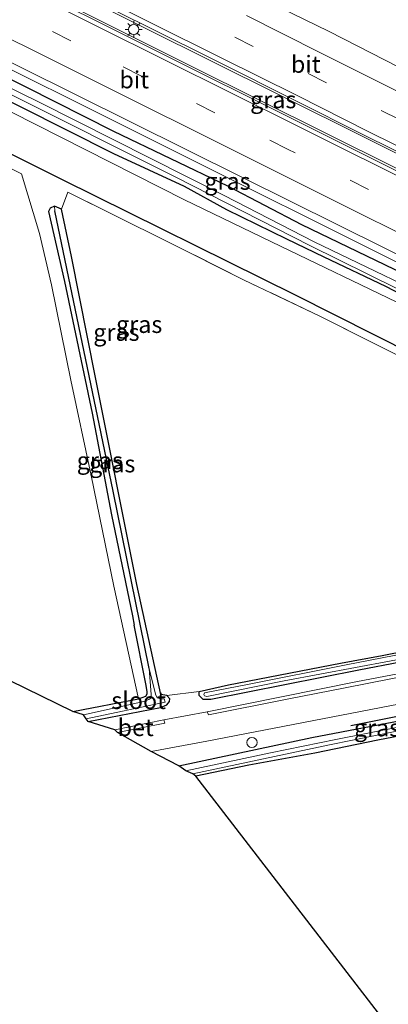
# Model space of a CAD drawing. Units: metres. Extents: x 139997 to 150010, y 389251 to 393751.
# Drawn here: x 145489 to 145543, y 391689 to 391833 of the extents above; entities that cross this region are included whole.
import ezdxf
from ezdxf.enums import TextEntityAlignment as Align

# ---------------------------------------------------------------- set-up
doc = ezdxf.new("R2010")
doc.units = ezdxf.units.M
doc.linetypes.add('IE-TERREINAFSCHEIDING', pattern=[10, 8, -2])
doc.linetypes.add('VW-3-9_STREEP', pattern=[12, 3, -9])
doc.layers.get('0').update_dxf_attribs({"lineweight": 25})
for name, color, linetype, lineweight in [('B-ME-AL-OVERIG-S-B1', 7, 'Continuous', 18), ('B-ME-BV-GELEIDECONSTRUCTIE-GELEIDERAIL-L-B1', 213, 'BV-GELEIDERAIL', 18), ('B-ME-GW-KRUINLIJN-L-B1', 93, 'Continuous', 18), ('B-ME-IE-GRASLAND-GV-B6', 93, 'Continuous', 18), ('B-ME-IE-GRONDWERKLIJN-GROND_INGERICHT-GV-B6', 253, 'Continuous', 18), ('B-ME-IE-MEUBILAIR_WEGMEUBILAIR-LICHTMAST-S-B1', 8, 'Continuous', 18), ('B-ME-IE-TERREINAFSCHEIDING-DOORGANG-L-B1', 8, 'IE-TERREINAFSCHEIDING-KUNSTMATIG-OPEN', 18), ('B-ME-IE-TERREINAFSCHEIDING-RASTERHEKWERK-L-B1', 8, 'IE-TERREINAFSCHEIDING', 18), ('B-ME-OG-WATER-GV-B6', 153, 'Continuous', 18), ('B-ME-VH-VERH_SOORT-BETON-OVERIG-GV-B6', 8, 'IE-TERREINAFSCHEIDING-NATUURLIJK-HOUTWAL', 18), ('B-ME-VH-VERH_SOORT-BITUMEN-GV-B6', 8, 'IE-TERREINAFSCHEIDING-NATUURLIJK-HOUTWAL', 18), ('B-ME-VW-MARKERING-39STREEP-015-L-B1', 255, 'VW-3-9_STREEP', 18), ('B-ME-VW-MARKERING-STREEP-015-L-B1', 7, 'Continuous', 18)]:
    doc.layers.add(name, color=color, linetype=linetype, lineweight=lineweight)
for name, color, linetype in [('B-ME-GR-BOMENRIJ-L-B1', 10, 'Continuous'), ('B-ME-GW-INSTEEKWATERGANG-L-B1', 10, 'Continuous'), ('B-ME-GW-WATERGANG-GREPPEL-L-B1', 10, 'Continuous'), ('B-ME-KG-KADASTRAAL-OPNAMEDTMGRENS-L-B1', 10, 'Continuous')]:
    doc.layers.add(name, color=color, linetype=linetype)
doc.styles.add('NLCS-ISO', font='NLCS-ISO.TTF')
doc.linetypes.add('BV-GELEIDERAIL', pattern='A,10,-3,[108,NLCS.SHX,S=1,R=0,X=0,Y=0],-3', length=16)
doc.linetypes.add('IE-TERREINAFSCHEIDING-KUNSTMATIG-OPEN', pattern='A,7,-1.5,[67,NLCS.SHX,S=0.75,R=0,X=0,Y=0],-1.5', length=10)
doc.linetypes.add('IE-TERREINAFSCHEIDING-NATUURLIJK-HOUTWAL', pattern='A,7,-1.5,[67,NLCS.SHX,S=0.75,R=45,X=0,Y=0],-1.5,7,-1.5,[70,NLCS.SHX,S=0.75,R=0,X=0,Y=0],-1.5', length=20)

# ---------------------------------------------------------------- blocks, each defined once
blk = doc.blocks.new('dtb')
blk.add_circle((0, 0), 0.75)
blk = doc.blocks.new('lantaarnpaal')
for p, q in [((-0.75, 0), (-1.25, 0)), ((-0.88, 0.88), (-0.53, 0.53)), ((0, 0.75), (0, 1.25)), ((0.53, 0.53), (0.88, 0.88)), ((0.75, 0), (1.25, 0)), ((-0.53, -0.53), (-0.88, -0.88)), ((0, -0.75), (0, -1.25)), ((0.53, -0.53), (0.88, -0.88))]:
    blk.add_line(p, q)
blk.add_circle((0, 0), 0.75)

msp = doc.modelspace()

# ---------------------------------------------------------------- linework, layer by layer
at = {"layer": 'B-ME-BV-GELEIDECONSTRUCTIE-GELEIDERAIL-L-B1'}
for points in [[(145338.2852, 391916.101, 13.757), (145372.735, 391898.866, 13.803), (145414.64, 391877.94, 13.794), (145451.923, 391859.313, 13.778), (145487.626, 391841.478, 13.786), (145526.523, 391822.053, 13.753), (145566.222, 391802.273, 13.761), (145607.348, 391781.792, 13.782), (145643.737, 391763.624, 13.749), (145681.413, 391744.964, 13.595), (145704.506, 391733.443, 13.595), (145714.1785, 391728.6163, 13.612)], [(145713.1954, 391726.6641, 13.699), (145688.045, 391739.243, 13.662), (145655.516, 391755.539, 13.728), (145620.789, 391772.867, 13.728), (145586.709, 391789.837, 13.711), (145543.459, 391811.403, 13.707), (145513.78, 391826.191, 13.728), (145479.122, 391843.498, 13.732), (145449.551, 391858.315, 13.728), (145419.995, 391873.05, 13.724), (145393.009, 391886.514, 13.728), (145362.685, 391901.643, 13.732), (145337.4301, 391914.2903, 13.716)], [(145453.923, 391842.373, 13.344), (145470.681, 391834.006, 13.398), (145500.48, 391819.159, 13.404), (145554.218, 391792.325, 13.389), (145597.152, 391770.872, 13.385), (145629.427, 391754.911, 13.33)]]:
    msp.add_polyline3d(points, dxfattribs=at)
at = {"layer": 'B-ME-GR-BOMENRIJ-L-B1'}
msp.add_line((145556.559, 391733.584, 12.417), (145537.15, 391729.65, 12.533), dxfattribs=at)
msp.add_polyline3d([(145378.061, 391866.791, 12.998), (145399.415, 391856.829, 13.209), (145436.663, 391838.262, 13.346), (145448.448, 391832.767, 13.413), (145494.868, 391809.612, 13.097), (145528.966, 391792.74, 12.898), (145563.718, 391775.217, 12.662)], dxfattribs=at)
at = {"layer": 'B-ME-GW-INSTEEKWATERGANG-L-B1'}
for points in [[(145645.77, 391744.995, 12.525), (145638.146, 391748.704, 12.396), (145627.544, 391753.952, 12.392), (145618.544, 391758.571, 12.446), (145611.006, 391762.663, 12.471), (145601.027, 391767.782, 12.437), (145591.769, 391772.334, 12.5), (145582.191, 391777.208, 12.471), (145569.893, 391783.086, 12.458), (145556.977, 391789.579, 12.437), (145543.53, 391796.421, 12.35), (145529.967, 391802.987, 12.458), (145519.129, 391808.625, 12.479), (145502.423, 391816.653, 12.491), (145485.287, 391825.257, 12.483), (145470.13, 391832.79, 12.446), (145461.542, 391837.415, 12.462)], [(145462.463, 391833.4, 12.379), (145481.877, 391823.693, 12.267), (145502.395, 391813.428, 12.325), (145512.731, 391808.608, 12.222), (145518.948, 391805.234, 12.234), (145527.711, 391800.9, 12.267), (145533.189, 391798.28, 12.301), (145542.196, 391793.978, 12.271), (145553.635, 391788.031, 12.234), (145573.206, 391778.31, 12.218), (145600.656, 391764.128, 12.172), (145611.182, 391758.792, 12.193), (145615.952, 391756.073, 12.715), (145622.593, 391752.695, 12.62), (145636.295, 391746.039, 12.487), (145654.668, 391736.102, 12.649), (145664.872, 391731.104, 12.591), (145670.64, 391728.387, 12.616), (145672.344, 391727.37, 12.599), (145674.251, 391726.499, 12.591), (145675.63, 391726.044, 12.562), (145677.166, 391726.088, 12.338)], [(145498.669, 391730.299, 12.458), (145509.248, 391732.334, 12.471), (145510.205, 391732.721, 12.454), (145510.573, 391733.19, 12.396), (145510.633, 391733.583, 12.392), (145510.193, 391734.102, 12.4), (145509.307, 391734.245, 12.313), (145505.811, 391750.326, 12.317), (145499.765, 391780.618, 12.413), (145496.217, 391798.351, 12.417), (145494.79, 391805.268, 12.52), (145493.775, 391805.688, 12.599), (145493.099, 391805.433, 12.637), (145492.892, 391804.924, 12.67), (145495.208, 391794.673, 12.649), (145499.25, 391775.429, 12.641), (145502.115, 391760.539, 12.437), (145505.156, 391745.733, 12.305), (145505.411, 391744.355, 12.279)], [(145515.518, 391733.499, 12.417), (145514.922, 391734.066, 12.396), (145514.917, 391734.664, 12.334), (145519.208, 391735.636, 12.164), (145535.615, 391738.838, 12.168), (145541.737, 391739.952, 12.118), (145567.198, 391744.963, 12.097), (145575.459, 391746.939, 12.118), (145581.381, 391748.773, 12.18), (145582.203, 391748.905, 12.126), (145582.609, 391748.633, 12.139), (145582.692, 391747.932, 12.139), (145582.003, 391747.588, 12.139), (145568.957, 391743.756, 12.396), (145556.582, 391741.32, 12.288), (145538.284, 391737.808, 12.334), (145516.651, 391733.503, 12.417), (145515.518, 391733.499, 12.417)], [(145496.427, 391731.763, 12.384), (145506.037, 391733.614, 12.151), (145507.111, 391733.986, 12.081), (145507.313, 391734.302, 12.072), (145507.329, 391734.671, 12.039), (145507.13, 391735.775, 12.06), (145505.411, 391744.355, 12.279)], [(145511.964, 391723.775, 12.443), (145531.412, 391727.935, 12.392), (145549.838, 391731.434, 12.301), (145555.918, 391732.448, 12.267), (145559.537, 391733.224, 12.218), (145564.812, 391734.961, 12.354), (145567.247, 391735.806, 12.421), (145568.888, 391736.291, 12.471), (145569.407, 391736.406, 12.479), (145569.688, 391736.226, 12.462), (145569.967, 391734.643, 12.454), (145569.511, 391734.42, 12.446), (145564.442, 391732.574, 12.404), (145552.533, 391729.753, 12.392), (145541.106, 391727.534, 12.301), (145531.857, 391725.638, 12.292), (145522.219, 391723.875, 12.309), (145514.455, 391722.287, 12.271)]]:
    msp.add_polyline3d(points, dxfattribs=at)
at = {"layer": 'B-ME-GW-KRUINLIJN-L-B1'}
msp.add_polyline3d([(145483.725, 391821.328, 12.894), (145512.776, 391806.65, 12.906), (145526.814, 391799.848, 12.894), (145543.876, 391791.649, 12.707)], dxfattribs=at)
at = {"layer": 'B-ME-GW-WATERGANG-GREPPEL-L-B1'}
msp.add_polyline3d([(145507.629, 391738.013, 11.761), (145502.316, 391763.978, 11.852), (145493.777, 391805.005, 11.852)], dxfattribs=at)
at = {"layer": 'B-ME-IE-GRASLAND-GV-B6'}
for points in [[(145713.014, 391726.304, 12.915), (145661.349, 391752.258, 12.902), (145621.394, 391772.193, 12.935), (145576.53, 391794.587, 12.919), (145536.219, 391814.674, 12.935), (145501.71, 391831.89, 12.94), (145463.078, 391851.132, 12.944)], [(145440.501, 391845.622, 11.736), (145466.8, 391832.161, 11.728), (145486.581, 391822.434, 11.715), (145511.606, 391809.882, 11.674), (145531.116, 391799.951, 11.666), (145556.718, 391787.289, 11.628), (145583.465, 391773.85, 11.587), (145605.98, 391762.459, 11.599), (145615.816, 391757.571, 11.603), (145637.24, 391746.965, 11.57), (145657.547, 391736.7, 11.574), (145677.455, 391726.775, 11.504), (145677.166, 391726.088, 12.338), (145675.63, 391726.044, 12.562), (145674.251, 391726.499, 12.591), (145672.344, 391727.37, 12.599), (145670.64, 391728.387, 12.616), (145664.872, 391731.104, 12.591), (145654.668, 391736.102, 12.649), (145636.295, 391746.039, 12.487), (145622.593, 391752.695, 12.62), (145615.952, 391756.073, 12.715)], [(145465.492, 391837.686, 12.603), (145488.782, 391826.042, 12.599), (145521.267, 391809.891, 12.587), (145549.103, 391796.093, 12.624), (145588.061, 391776.622, 12.612), (145624.424, 391758.475, 12.662), (145658.562, 391741.592, 12.699)], [(145496.6283, 391837.3144, 13.0856), (145507.3357, 391832.0132, 13.0587), (145517.7852, 391826.7545, 13.0657), (145528.7842, 391821.2474, 13.0594), (145539.2866, 391816.0187, 13.0926), (145550.0771, 391810.6784, 13.0663), (145560.8823, 391805.2454, 13.0539), (145571.5115, 391799.9842, 13.0347), (145582.5137, 391794.4778, 13.0927), (145592.7698, 391789.3805, 13.1077), (145603.8951, 391783.7934, 13.0852), (145614.3987, 391778.5787, 13.0768), (145624.9899, 391773.2206, 13.0405), (145635.4793, 391768.0599, 13.0007), (145646.8215, 391762.4102, 12.9771), (145657.7933, 391756.901, 12.9715), (145668.1645, 391751.7187, 12.9129), (145679.1281, 391746.2813, 12.8825), (145689.6836, 391741.0652, 12.8773), (145701.8559, 391735.0238, 12.795), (145710.6431, 391730.6388, 12.8481), (145714.2755, 391728.809, 12.8289), (145713.014, 391726.304, 12.915)], [(145718.2721, 391739.0966, 12.5688), (145716.2943, 391740.0771, 12.5708), (145707.6054, 391744.4337, 12.5362), (145694.2841, 391751.151, 12.5674), (145683.902, 391756.299, 12.5804), (145672.9114, 391761.8184, 12.6194), (145662.3059, 391767.1353, 12.6773), (145651.0283, 391772.7174, 12.6984), (145641.121, 391777.6742, 12.7306), (145630.2141, 391783.1135, 12.7592), (145619.7623, 391788.3796, 12.7861), (145608.8208, 391793.7962, 12.8133), (145598.1774, 391799.0789, 12.8211), (145586.8767, 391804.7455, 12.806), (145576.797, 391809.7453, 12.7945), (145565.5782, 391815.3323, 12.8035), (145555.493, 391820.391, 12.8216), (145544.1556, 391826.0586, 12.8158), (145533.9623, 391831.2523, 12.8203), (145523.045, 391836.648, 12.8086)], [(145615.952, 391756.073, 12.715), (145611.182, 391758.792, 12.193), (145600.656, 391764.128, 12.172), (145573.206, 391778.31, 12.218), (145553.635, 391788.031, 12.234), (145542.196, 391793.978, 12.271), (145533.189, 391798.28, 12.301), (145527.711, 391800.9, 12.267), (145518.948, 391805.234, 12.234), (145512.731, 391808.608, 12.222), (145502.395, 391813.428, 12.325), (145481.877, 391823.693, 12.267), (145462.463, 391833.4, 12.379)], [(145659.021, 391736.917, 11.508), (145632.188, 391750.296, 11.591), (145605.255, 391763.885, 11.612), (145579.798, 391776.759, 11.641), (145553.453, 391790.047, 11.645), (145531.743, 391800.483, 11.674), (145518.57, 391807.24, 11.678), (145491.595, 391820.893, 11.678), (145473.301, 391829.854, 11.695)], [(145485.287, 391825.257, 12.483), (145502.423, 391816.653, 12.491), (145519.129, 391808.625, 12.479), (145529.967, 391802.987, 12.458), (145543.53, 391796.421, 12.35), (145556.977, 391789.579, 12.437), (145569.893, 391783.086, 12.458), (145582.191, 391777.208, 12.471), (145591.769, 391772.334, 12.5), (145601.027, 391767.782, 12.437), (145611.006, 391762.663, 12.471), (145618.544, 391758.571, 12.446), (145627.544, 391753.952, 12.392), (145638.146, 391748.704, 12.396), (145645.77, 391744.995, 12.525), (145648.15, 391743.862, 12.533), (145650.439, 391742.652, 12.508)], [(145650.439, 391742.652, 12.508), (145648.15, 391743.862, 12.533), (145648.799, 391745.291, 12.653), (145648.152, 391745.575, 12.632), (145647.748, 391744.621, 12.57), (145646.03, 391745.537, 12.554), (145645.77, 391744.995, 12.525), (145638.146, 391748.704, 12.396), (145627.544, 391753.952, 12.392), (145618.544, 391758.571, 12.446), (145611.006, 391762.663, 12.471), (145601.027, 391767.782, 12.437), (145591.769, 391772.334, 12.5), (145582.191, 391777.208, 12.471), (145569.893, 391783.086, 12.458), (145556.977, 391789.579, 12.437), (145543.53, 391796.421, 12.35), (145529.967, 391802.987, 12.458), (145519.129, 391808.625, 12.479), (145502.423, 391816.653, 12.491), (145485.287, 391825.257, 12.483)], [(145481.877, 391823.693, 12.267), (145502.395, 391813.428, 12.325), (145512.731, 391808.608, 12.222), (145518.948, 391805.234, 12.234), (145527.711, 391800.9, 12.267), (145533.189, 391798.28, 12.301), (145542.196, 391793.978, 12.271), (145553.635, 391788.031, 12.234)], [(145543.876, 391791.649, 12.707), (145526.814, 391799.848, 12.894), (145512.776, 391806.65, 12.906), (145483.725, 391821.328, 12.894)], [(145483.725, 391821.328, 12.894), (145512.776, 391806.65, 12.906), (145526.814, 391799.848, 12.894), (145543.876, 391791.649, 12.707)], [(145548.302, 391781.718, 12.645), (145532.676, 391789.575, 12.699), (145521.428, 391794.926, 12.736), (145510.163, 391800.579, 12.732), (145495.712, 391807.731, 12.935), (145494.79, 391805.268, 12.52), (145493.775, 391805.688, 12.599), (145493.099, 391805.433, 12.637), (145492.892, 391804.924, 12.67), (145495.208, 391794.673, 12.649), (145499.25, 391775.429, 12.641), (145502.115, 391760.539, 12.437), (145505.156, 391745.733, 12.305), (145505.411, 391744.355, 12.279), (145507.13, 391735.775, 12.06), (145507.329, 391734.671, 12.039), (145507.313, 391734.302, 12.072), (145507.111, 391733.986, 12.081), (145506.037, 391733.614, 12.151), (145502.419, 391750.064, 12.251), (145499.104, 391766.3, 12.433), (145496.128, 391780.252, 12.62), (145493.319, 391794.167, 12.711), (145491.573, 391801.694, 12.73), (145488.918, 391810.448, 12.902), (145485.943, 391811.963, 12.927)], [(145497.977, 391731.233, 11.728), (145496.427, 391731.763, 12.384), (145506.037, 391733.614, 12.151), (145507.111, 391733.986, 12.081), (145507.313, 391734.302, 12.072), (145507.329, 391734.671, 12.039), (145507.13, 391735.775, 12.06), (145505.411, 391744.355, 12.279), (145505.156, 391745.733, 12.305), (145502.115, 391760.539, 12.437), (145499.25, 391775.429, 12.641), (145495.208, 391794.673, 12.649), (145492.892, 391804.924, 12.67), (145493.099, 391805.433, 12.637), (145493.775, 391805.688, 12.599), (145493.777, 391805.005, 11.852), (145502.316, 391763.978, 11.852), (145507.629, 391738.013, 11.761), (145507.887, 391734.225, 11.715), (145507.839, 391733.71, 11.74), (145507.564, 391733.49, 11.745), (145506.849, 391733.227, 11.749), (145497.977, 391731.233, 11.728)], [(145498.669, 391730.299, 12.458), (145498.365, 391730.691, 11.749), (145509.953, 391733.097, 11.749), (145509.79, 391733.591, 11.749), (145509.323, 391733.586, 11.749), (145508.772, 391733.747, 11.749), (145508.526, 391734.282, 11.749), (145507.629, 391738.013, 11.761), (145502.316, 391763.978, 11.852), (145493.777, 391805.005, 11.852), (145493.775, 391805.688, 12.599), (145494.79, 391805.268, 12.52), (145496.217, 391798.351, 12.417), (145499.765, 391780.618, 12.413), (145505.811, 391750.326, 12.317), (145509.307, 391734.245, 12.313), (145510.193, 391734.102, 12.4), (145510.633, 391733.583, 12.392), (145510.573, 391733.19, 12.396), (145510.205, 391732.721, 12.454), (145509.248, 391732.334, 12.471), (145498.669, 391730.299, 12.458)], [(145582.609, 391748.633, 12.139), (145582.692, 391747.932, 12.139), (145582.003, 391747.588, 12.139), (145568.957, 391743.756, 12.396), (145556.582, 391741.32, 12.288), (145538.284, 391737.808, 12.334), (145516.651, 391733.503, 12.417), (145515.518, 391733.499, 12.417), (145514.922, 391734.066, 12.396), (145514.917, 391734.664, 12.334), (145519.208, 391735.636, 12.164), (145535.615, 391738.838, 12.168), (145541.737, 391739.952, 12.118), (145567.198, 391744.963, 12.097), (145575.459, 391746.939, 12.118), (145581.381, 391748.773, 12.18), (145582.203, 391748.905, 12.126), (145582.609, 391748.633, 12.139)], [(145515.724, 391734.031, 11.728), (145516.032, 391733.931, 11.728), (145527.369, 391736.242, 11.844), (145553.459, 391741.111, 11.852), (145568.288, 391744.112, 11.852), (145575.485, 391746.123, 11.852), (145581.743, 391747.972, 11.852), (145581.895, 391748.126, 11.852), (145581.831, 391748.256, 11.852), (145581.616, 391748.328, 11.852), (145580.048, 391747.936, 11.852), (145574.304, 391746.273, 11.798), (145567.509, 391744.66, 11.794), (145555.847, 391742.324, 11.794), (145543.496, 391739.94, 11.807), (145536.446, 391738.558, 11.774), (145522.251, 391735.721, 11.774), (145515.73, 391734.465, 11.728), (145515.614, 391734.235, 11.728), (145515.724, 391734.031, 11.728)], [(145558.642, 391740.021, 12.4), (145538.119, 391736.122, 12.425), (145516.113, 391731.674, 12.554), (145509.76, 391730.511, 12.62), (145502.601, 391729.072, 12.67), (145498.669, 391730.299, 12.458), (145509.248, 391732.334, 12.471), (145510.205, 391732.721, 12.454), (145510.573, 391733.19, 12.396), (145510.633, 391733.583, 12.392), (145510.193, 391734.102, 12.4), (145514.917, 391734.664, 12.334), (145514.922, 391734.066, 12.396), (145515.518, 391733.499, 12.417), (145516.651, 391733.503, 12.417), (145538.284, 391737.808, 12.334), (145556.582, 391741.32, 12.288)], [(145511.964, 391723.775, 12.443), (145507.91, 391725.877, 12.662), (145516.073, 391727.42, 12.579), (145552.711, 391734.451, 12.45)], [(145549.838, 391731.434, 12.301), (145531.412, 391727.935, 12.392), (145511.964, 391723.775, 12.443)], [(145548.766, 391730.396, 11.732), (145534.942, 391727.664, 11.732), (145525.381, 391725.714, 11.732), (145512.952, 391723.047, 11.732), (145511.964, 391723.775, 12.443), (145531.412, 391727.935, 12.392), (145549.838, 391731.434, 12.301)], [(145514.455, 391722.287, 12.271), (145514, 391722.631, 11.749), (145534.01, 391726.859, 11.732), (145550.847, 391730.287, 11.732)], [(145552.533, 391729.753, 12.392), (145541.106, 391727.534, 12.301), (145531.857, 391725.638, 12.292), (145522.219, 391723.875, 12.309), (145514.455, 391722.287, 12.271)]]:
    msp.add_polyline3d(points, dxfattribs=at)
at = {"layer": 'B-ME-IE-GRONDWERKLIJN-GROND_INGERICHT-GV-B6'}
for points in [[(145444.418, 391833.17, 13.23), (145457.708, 391826.621, 13.184), (145472.099, 391819.238, 13.172), (145481.777, 391814.175, 13.06), (145485.943, 391811.963, 12.927), (145488.918, 391810.448, 12.902), (145491.573, 391801.694, 12.73), (145493.319, 391794.167, 12.711), (145496.128, 391780.252, 12.62), (145499.104, 391766.3, 12.433), (145502.419, 391750.064, 12.251), (145506.037, 391733.614, 12.151), (145496.427, 391731.763, 12.384), (145292.389, 391831.553, 12.026), (145302.367, 391851.883, 12.175)], [(145567.198, 391744.963, 12.097), (145541.737, 391739.952, 12.118), (145535.615, 391738.838, 12.168), (145519.208, 391735.636, 12.164), (145514.917, 391734.664, 12.334), (145510.193, 391734.102, 12.4), (145509.307, 391734.245, 12.313), (145505.811, 391750.326, 12.317), (145499.765, 391780.618, 12.413), (145496.217, 391798.351, 12.417), (145494.79, 391805.268, 12.52), (145495.712, 391807.731, 12.935), (145510.163, 391800.579, 12.732), (145521.428, 391794.926, 12.736), (145532.676, 391789.575, 12.699), (145548.302, 391781.718, 12.645)], [(145616.285, 391630.89, 12.786), (145565.462, 391656.073, 12.72), (145514.455, 391722.287, 12.271), (145522.219, 391723.875, 12.309), (145531.857, 391725.638, 12.292), (145541.106, 391727.534, 12.301), (145552.533, 391729.753, 12.392), (145564.442, 391732.574, 12.404), (145569.511, 391734.42, 12.446), (145569.967, 391734.643, 12.454), (145574.673, 391736.041, 12.599), (145576.736, 391717.453, 12.525), (145579.463, 391689.162, 12.682), (145604.368, 391691.837, 12.637), (145615.302, 391692.761, 12.608), (145615.407, 391680.837, 12.599), (145615.423, 391678.272, 12.512), (145616.171, 391642.506, 12.707), (145616.285, 391630.89, 12.786)]]:
    msp.add_polyline3d(points, dxfattribs=at)
at = {"layer": 'B-ME-IE-TERREINAFSCHEIDING-DOORGANG-L-B1'}
msp.add_line((145514.917, 391734.664, 12.334), (145510.193, 391734.102, 12.4), dxfattribs=at)
at = {"layer": 'B-ME-IE-TERREINAFSCHEIDING-RASTERHEKWERK-L-B1'}
msp.add_polyline3d([(145582.203, 391748.905, 12.126), (145587.134, 391750.765, 12.23), (145591.47, 391752.393, 12.305), (145595.373, 391753.859, 12.616), (145595.591, 391755.507, 12.529), (145588.291, 391759.984, 12.483), (145574.278, 391768.309, 12.392), (145569.265, 391771.13, 12.396), (145559.457, 391776.174, 12.4), (145548.302, 391781.718, 12.645), (145532.676, 391789.575, 12.699), (145521.428, 391794.926, 12.736), (145510.163, 391800.579, 12.732), (145495.712, 391807.731, 12.935)], dxfattribs=at)
at = {"layer": 'B-ME-KG-KADASTRAAL-OPNAMEDTMGRENS-L-B1'}
msp.add_polyline3d([(145649.962, 391615.366, 15.832), (145648.028, 391616.54, 15.819), (145646.093, 391617.2, 15.603), (145641.764, 391619.254, 13.429), (145639.48, 391620.27, 12.901), (145638.419, 391620.819, 12.135), (145637.487, 391621.081, 12.11), (145636.454, 391621.403, 12.617), (145616.285, 391630.89, 12.786), (145565.462, 391656.073, 12.72), (145514.455, 391722.287, 12.271), (145514, 391722.631, 11.749), (145512.952, 391723.047, 11.732), (145511.964, 391723.775, 12.443), (145507.91, 391725.877, 12.662), (145502.97, 391728.681, 12.674), (145502.601, 391729.072, 12.67), (145498.669, 391730.299, 12.458), (145498.365, 391730.691, 11.749), (145497.977, 391731.233, 11.728), (145496.427, 391731.763, 12.384), (145292.389, 391831.553, 12.026)], dxfattribs=at)
at = {"layer": 'B-ME-OG-WATER-GV-B6'}
for points in [[(145677.809, 391727.563, 11.5), (145677.455, 391726.775, 11.504), (145657.547, 391736.7, 11.574), (145637.24, 391746.965, 11.57), (145615.816, 391757.571, 11.603), (145605.98, 391762.459, 11.599), (145583.465, 391773.85, 11.587), (145556.718, 391787.289, 11.628), (145531.116, 391799.951, 11.666), (145511.606, 391809.882, 11.674), (145486.581, 391822.434, 11.715), (145466.8, 391832.161, 11.728), (145440.501, 391845.622, 11.736)], [(145450.746, 391841.221, 11.72), (145473.301, 391829.854, 11.695), (145491.595, 391820.893, 11.678), (145518.57, 391807.24, 11.678), (145531.743, 391800.483, 11.674), (145553.453, 391790.047, 11.645), (145579.798, 391776.759, 11.641), (145605.255, 391763.885, 11.612), (145632.188, 391750.296, 11.591), (145659.021, 391736.917, 11.508), (145677.809, 391727.563, 11.5)], [(145543.496, 391739.94, 11.807), (145555.847, 391742.324, 11.794), (145567.509, 391744.66, 11.794), (145574.304, 391746.273, 11.798), (145580.048, 391747.936, 11.852), (145581.616, 391748.328, 11.852), (145581.831, 391748.256, 11.852), (145581.895, 391748.126, 11.852), (145581.743, 391747.972, 11.852), (145575.485, 391746.123, 11.852), (145568.288, 391744.112, 11.852), (145553.459, 391741.111, 11.852), (145527.369, 391736.242, 11.844), (145516.032, 391733.931, 11.728), (145515.724, 391734.031, 11.728), (145515.614, 391734.235, 11.728), (145515.73, 391734.465, 11.728), (145522.251, 391735.721, 11.774), (145536.446, 391738.558, 11.774), (145543.496, 391739.94, 11.807)], [(145498.365, 391730.691, 11.749), (145497.977, 391731.233, 11.728), (145506.849, 391733.227, 11.749), (145507.564, 391733.49, 11.745), (145507.839, 391733.71, 11.74), (145507.887, 391734.225, 11.715), (145507.629, 391738.013, 11.761), (145508.526, 391734.282, 11.749), (145508.772, 391733.747, 11.749), (145509.323, 391733.586, 11.749), (145509.79, 391733.591, 11.749), (145509.953, 391733.097, 11.749), (145498.365, 391730.691, 11.749)], [(145514, 391722.631, 11.749), (145512.952, 391723.047, 11.732), (145525.381, 391725.714, 11.732), (145534.942, 391727.664, 11.732), (145548.766, 391730.396, 11.732), (145557.959, 391732.142, 11.732), (145561.897, 391733.156, 11.732), (145566.209, 391734.616, 11.732), (145569.272, 391735.642, 11.732), (145569.486, 391735.029, 11.732), (145565.104, 391733.583, 11.732), (145561.912, 391732.633, 11.732), (145559.183, 391731.905, 11.732), (145556.127, 391731.232, 11.732), (145550.847, 391730.287, 11.732), (145534.01, 391726.859, 11.732), (145514, 391722.631, 11.749)]]:
    msp.add_polyline3d(points, dxfattribs=at)
at = {"layer": 'B-ME-VH-VERH_SOORT-BETON-OVERIG-GV-B6'}
for points in [[(145516.113, 391731.674, 12.554), (145538.119, 391736.122, 12.425), (145558.642, 391740.021, 12.4), (145567.698, 391741.831, 12.529), (145570.698, 391742.573, 12.616), (145575.485, 391743.766, 12.774), (145581.277, 391745.6, 13.006), (145588.812, 391748.16, 13.296), (145593.917, 391749.986, 13.512), (145597.289, 391751.121, 13.715), (145592.291, 391749.016, 13.462), (145588.245, 391747.555, 13.309), (145582.915, 391745.782, 13.106), (145576.331, 391743.642, 12.906), (145569.269, 391741.789, 12.653), (145560.499, 391740.042, 12.487), (145549.911, 391737.872, 12.429), (145536.305, 391735.2, 12.529), (145527.82, 391733.544, 12.57), (145516.272, 391731.267, 12.591), (145516.113, 391731.674, 12.554)], [(145502.97, 391728.681, 12.674), (145502.601, 391729.072, 12.67), (145509.76, 391730.511, 12.62), (145509.88, 391730.053, 12.624), (145502.97, 391728.681, 12.674)]]:
    msp.add_polyline3d(points, dxfattribs=at)
at = {"layer": 'B-ME-VH-VERH_SOORT-BITUMEN-GV-B6'}
for points in [[(145463.078, 391851.132, 12.944), (145501.71, 391831.89, 12.94), (145536.219, 391814.674, 12.935), (145576.53, 391794.587, 12.919), (145621.394, 391772.193, 12.935), (145661.349, 391752.258, 12.902), (145713.014, 391726.304, 12.915), (145712.581, 391726.019, 12.919), (145711.19, 391722.677, 12.844), (145708.77, 391719.77, 12.749), (145707.487, 391717.243, 12.682), (145658.562, 391741.592, 12.699), (145624.424, 391758.475, 12.662), (145588.061, 391776.622, 12.612), (145549.103, 391796.093, 12.624), (145521.267, 391809.891, 12.587), (145488.782, 391826.042, 12.599), (145465.492, 391837.686, 12.603)], [(145714.2755, 391728.809, 12.8289), (145710.6431, 391730.6388, 12.8481), (145701.8559, 391735.0238, 12.795), (145689.6836, 391741.0652, 12.8773), (145679.1281, 391746.2813, 12.8825), (145668.1645, 391751.7187, 12.9129), (145657.7933, 391756.901, 12.9715), (145646.8215, 391762.4102, 12.9771), (145635.4793, 391768.0599, 13.0007), (145624.9899, 391773.2206, 13.0405), (145614.3987, 391778.5787, 13.0768), (145603.8951, 391783.7934, 13.0852), (145592.7698, 391789.3805, 13.1077), (145582.5137, 391794.4778, 13.0927), (145571.5115, 391799.9842, 13.0347), (145560.8823, 391805.2454, 13.0539), (145550.0771, 391810.6784, 13.0663), (145539.2866, 391816.0187, 13.0926), (145528.7842, 391821.2474, 13.0594), (145517.7852, 391826.7545, 13.0657), (145507.3357, 391832.0132, 13.0587), (145496.6283, 391837.3144, 13.0856)], [(145523.045, 391836.648, 12.8086), (145533.9623, 391831.2523, 12.8203), (145544.1556, 391826.0586, 12.8158), (145555.493, 391820.391, 12.8216), (145565.5782, 391815.3323, 12.8035), (145576.797, 391809.7453, 12.7945), (145586.8767, 391804.7455, 12.806), (145598.1774, 391799.0789, 12.8211), (145608.8208, 391793.7962, 12.8133), (145619.7623, 391788.3796, 12.7861), (145630.2141, 391783.1135, 12.7592), (145641.121, 391777.6742, 12.7306), (145651.0283, 391772.7174, 12.6984)], [(145552.711, 391734.451, 12.45), (145516.073, 391727.42, 12.579), (145507.91, 391725.877, 12.662), (145502.97, 391728.681, 12.674), (145509.88, 391730.053, 12.624), (145509.76, 391730.511, 12.62), (145516.113, 391731.674, 12.554), (145516.272, 391731.267, 12.591), (145527.82, 391733.544, 12.57), (145536.305, 391735.2, 12.529), (145549.911, 391737.872, 12.429)]]:
    msp.add_polyline3d(points, dxfattribs=at)
at = {"layer": 'B-ME-VW-MARKERING-39STREEP-015-L-B1'}
for points in [[(145711.19, 391722.677, 12.844), (145659.046, 391748.678, 12.852), (145614.258, 391770.945, 12.811), (145571.91, 391792.071, 12.836), (145527.972, 391814.005, 12.848), (145496.154, 391829.913, 12.803), (145455.459, 391850.189, 12.823), (145420.468, 391867.688, 12.827), (145387.989, 391883.888, 12.832), (145345.861, 391904.851, 12.848), (145336.504, 391909.578, 12.85)], [(145509.4451, 391835.7943, 12.9782), (145520.144, 391830.4302, 12.9775), (145530.8744, 391825.0973, 12.9806), (145541.5759, 391819.7103, 12.9931), (145552.3492, 391814.3189, 12.969), (145563.0241, 391808.989, 12.9702), (145573.7606, 391803.6427, 12.9679), (145584.5143, 391798.2834, 12.9971), (145595.2224, 391792.9326, 12.9904), (145605.9334, 391787.5856, 12.9816), (145616.6625, 391782.2389, 12.9698), (145627.4099, 391776.8879, 12.9362), (145638.1446, 391771.5389, 12.9013), (145648.8372, 391766.2012, 12.8801), (145659.5906, 391760.8618, 12.8549), (145670.2901, 391755.4949, 12.7915), (145681.0255, 391750.1565, 12.7737), (145691.7558, 391744.8, 12.7632), (145704.5916, 391738.4254, 12.7087), (145713.2474, 391734.0941, 12.7523), (145716.8554, 391732.2949, 12.7441)]]:
    msp.add_polyline3d(points, dxfattribs=at)
at = {"layer": 'B-ME-VW-MARKERING-STREEP-015-L-B1'}
for points in [[(145337.134, 391913.324, 12.892), (145373.581, 391895.154, 12.923), (145416.879, 391873.536, 12.944), (145455.581, 391854.257, 12.944), (145490.255, 391836.944, 12.898), (145529.475, 391817.366, 12.935), (145567.345, 391798.474, 12.919), (145603.964, 391780.191, 12.923), (145634.18, 391765.094, 12.915), (145661.892, 391751.247, 12.91), (145690.206, 391737.189, 12.923), (145712.581, 391726.019, 12.919)], [(145334.648, 391906.348, 12.743), (145361.169, 391893.1, 12.745), (145389.188, 391879.141, 12.753), (145421.912, 391862.781, 12.74), (145456.54, 391845.534, 12.715), (145495.155, 391826.23, 12.674), (145525.758, 391810.963, 12.707), (145556.475, 391795.636, 12.736), (145589.32, 391779.286, 12.682), (145629.474, 391759.228, 12.757), (145657.937, 391745.061, 12.769), (145684.724, 391731.728, 12.769), (145708.77, 391719.77, 12.749)], [(145714.5543, 391729.4315, 12.8354), (145711.3492, 391731.0345, 12.8375), (145702.3345, 391735.5485, 12.8772), (145690.0518, 391741.6507, 12.857), (145679.5791, 391746.8672, 12.8741), (145668.5481, 391752.3577, 12.883), (145658.0184, 391757.6328, 12.9466), (145647.2772, 391762.9525, 12.9602), (145636.4759, 391768.3808, 12.9925), (145625.5086, 391773.8339, 13.026), (145614.9574, 391779.1304, 13.064), (145604.3304, 391784.3608, 13.0682), (145593.5976, 391789.7783, 13.0958), (145582.8509, 391795.0949, 13.0811), (145572.1166, 391800.4684, 13.0332), (145561.3563, 391805.8269, 13.0477), (145550.8217, 391811.1107, 13.0462), (145539.7757, 391816.5919, 13.0702), (145529.2637, 391821.8758, 13.0588), (145518.1727, 391827.3984, 13.0706), (145507.8695, 391832.5484, 13.0576), (145497.0502, 391837.9519, 13.0694)], [(145521.8462, 391833.5935, 12.9002), (145532.5922, 391828.1954, 12.9029), (145543.1345, 391822.9405, 12.9082), (145553.9754, 391817.5325, 12.903), (145564.5486, 391812.1969, 12.8853), (145575.3268, 391806.8608, 12.8938), (145586.0685, 391801.5078, 12.8962), (145596.7767, 391796.1592, 12.9081), (145607.4831, 391790.8375, 12.8949), (145618.3409, 391785.4241, 12.8767), (145629.0463, 391780.0722, 12.8393), (145639.8157, 391774.7063, 12.8161), (145650.3901, 391769.4442, 12.7896), (145661.0325, 391764.1442, 12.7563), (145671.8098, 391758.7488, 12.7031), (145682.4485, 391753.4661, 12.6804), (145693.4874, 391747.9199, 12.6609), (145706.2098, 391741.6094, 12.6424), (145714.8981, 391737.2771, 12.6501), (145715.916, 391736.7686, 12.672)]]:
    msp.add_polyline3d(points, dxfattribs=at)

# ---------------------------------------------------------------- block references
at = {"layer": 'B-ME-AL-OVERIG-S-B1', "rotation": 90}
msp.add_blockref('dtb', (145522.661, 391727.208, 12.558), dxfattribs=at)
at = {"layer": 'B-ME-IE-MEUBILAIR_WEGMEUBILAIR-LICHTMAST-S-B1', "rotation": 90}
msp.add_blockref('lantaarnpaal', (145505.346, 391831.57, 12.957), dxfattribs=at)

# ---------------------------------------------------------------- texts
at = {"layer": 'B-ME-IE-GRASLAND-GV-B6', "ltscale": 0.2, "style": 'NLCS-ISO'}
for p in [(145525.7667, 391821.2855), (145519.0695, 391809.354), (145506.148, 391788.3975), (145502.8125, 391787.241), (145500.3895, 391768.4605), (145502.204, 391767.9935), (145540.9655, 391729.3465)]:
    msp.add_text('gras', height=2.5, dxfattribs=at).set_placement(p, align=Align.MIDDLE_CENTER)
at = {"layer": 'B-ME-OG-WATER-GV-B6', "ltscale": 0.2, "style": 'NLCS-ISO'}
msp.add_text('sloot', height=2.5, dxfattribs=at).set_placement((145506.0645, 391733.3525), align=Align.MIDDLE_CENTER)
at = {"layer": 'B-ME-VH-VERH_SOORT-BETON-OVERIG-GV-B6', "ltscale": 0.2, "style": 'NLCS-ISO'}
msp.add_text('bet', height=2.5, dxfattribs=at).set_placement((145505.6362, 391729.3996), align=Align.MIDDLE_CENTER)
at = {"layer": 'B-ME-VH-VERH_SOORT-BITUMEN-GV-B6', "ltscale": 0.2, "style": 'NLCS-ISO'}
for p in [(145530.5288, 391826.4769), (145505.4243, 391824.203)]:
    msp.add_text('bit', height=2.5, dxfattribs=at).set_placement(p, align=Align.MIDDLE_CENTER)

doc.saveas('drawing.dxf')
